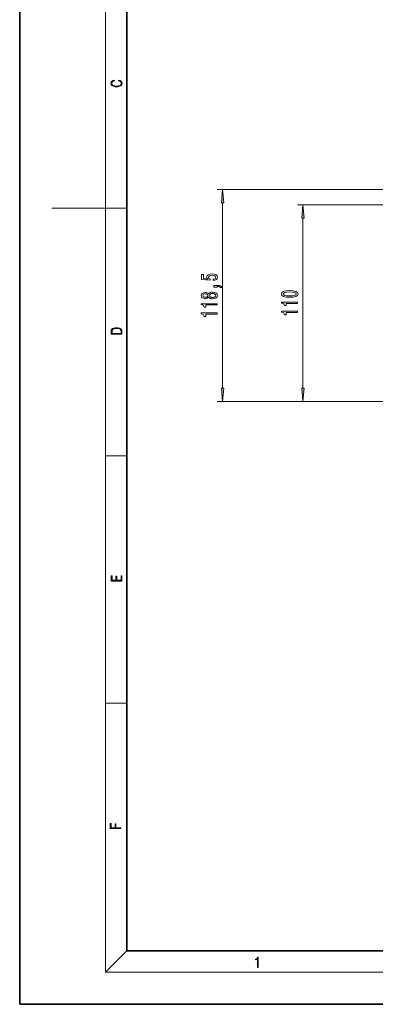
# Model space of a CAD drawing. Extents: x 0 to 420, y 0 to 297.
# Drawn here: x 0 to 66, y 0 to 184 of the extents above; entities that cross this region are included whole.
import ezdxf

# ---------------------------------------------------------------- set-up
doc = ezdxf.new("R2010")
doc.units = 0

msp = doc.modelspace()

# ---------------------------------------------------------------- linework, layer by layer
at = {"color": 7, "lineweight": 35}
for p, q in [((0, 297), (0, 0)), ((20, 287), (20, 10)), ((20, 10), (410, 10)), ((0, 0), (420, 0))]:
    msp.add_line(p, q, dxfattribs=at)
at = {"color": 7, "lineweight": 13}
for p, q in [((16, 291), (16, 6)), ((108.89, 151.96), (36.89, 151.96)), ((37.89, 114.95), (37.89, 149.47)), ((68.72, 149.12), (51.89, 149.12)), ((16, 148.5), (6, 148.5)), ((16, 148.5), (20, 148.5)), ((52.89, 114.95), (52.89, 146.63)), ((68.72, 112.46), (36.89, 112.46)), ((68.72, 112.46), (51.89, 112.46)), ((16, 102.33), (20, 102.33)), ((16, 56.17), (20, 56.17)), ((20, 10), (16, 6)), ((414, 6), (16, 6))]:
    msp.add_line(p, q, dxfattribs=at)
for points in [[(18.44, 172.23), (18.67, 172.19), (18.84, 172.1), (18.95, 171.96), (18.98, 171.78), (18.93, 171.56), (18.75, 171.4), (18.47, 171.3), (18.09, 171.26), (17.71, 171.3), (17.43, 171.4), (17.26, 171.56), (17.2, 171.78), (17.24, 171.95), (17.33, 172.08), (17.48, 172.18), (17.68, 172.22), (17.68, 172.36), (17.42, 172.31), (17.22, 172.19), (17.09, 172.01), (17.04, 171.78), (17.11, 171.5), (17.2, 171.39), (17.32, 171.3), (17.65, 171.16), (17.85, 171.13), (18.09, 171.12), (18.33, 171.13), (18.54, 171.16), (18.87, 171.29), (19.08, 171.5), (19.15, 171.77), (19.1, 172.01), (18.96, 172.2), (18.74, 172.32), (18.44, 172.37)], [(38.11, 149.47), (37.89, 151.96), (37.67, 149.47)], [(53.11, 146.63), (52.89, 149.12), (52.67, 146.63)], [(36.11, 134.99), (36.46, 135.04), (36.74, 135.17), (36.91, 135.36), (36.98, 135.6), (36.9, 135.86), (36.69, 136.06), (36.35, 136.19), (35.92, 136.24), (35.52, 136.2), (35.2, 136.07), (35, 135.88), (34.92, 135.63), (34.98, 135.43), (35.12, 135.28), (34.31, 135.35), (34.31, 136.14), (33.96, 136.14), (33.96, 135.18), (35.55, 135.04), (35.55, 135.25), (35.34, 135.4), (35.27, 135.59), (35.32, 135.75), (35.46, 135.88), (35.67, 135.96), (35.94, 135.99), (36.21, 135.96), (36.42, 135.88), (36.56, 135.75), (36.61, 135.59), (36.58, 135.45), (36.48, 135.34), (36.32, 135.27), (36.11, 135.23)], [(36.89, 133.74), (36.89, 133.91), (36.97, 133.91), (37.18, 133.9), (37.33, 133.86), (37.42, 133.79), (37.47, 133.68), (37.76, 133.68), (37.69, 133.86), (37.53, 133.99), (37.28, 134.07), (36.94, 134.1), (36.24, 134.1), (36.24, 133.74)], [(35.27, 131.89), (35.39, 131.75), (35.56, 131.66), (35.78, 131.61), (36.03, 131.59), (36.42, 131.63), (36.71, 131.75), (36.9, 131.94), (36.98, 132.21), (36.9, 132.47), (36.71, 132.66), (36.42, 132.78), (36.03, 132.83), (35.78, 132.81), (35.56, 132.75), (35.39, 132.66), (35.27, 132.53), (35.17, 132.63), (35.03, 132.71), (34.85, 132.75), (34.64, 132.76), (34.34, 132.72), (34.09, 132.61), (33.93, 132.44), (33.87, 132.21), (33.93, 131.97), (34.09, 131.8), (34.34, 131.69), (34.64, 131.65), (34.85, 131.66), (35.03, 131.7)], [(34.68, 131.89), (34.49, 131.91), (34.34, 131.98), (34.25, 132.07), (34.21, 132.21), (34.25, 132.34), (34.34, 132.44), (34.49, 132.5), (34.68, 132.52), (34.87, 132.5), (35.02, 132.44), (35.12, 132.34), (35.15, 132.21), (35.12, 132.07), (35.02, 131.98), (34.87, 131.91)], [(36.02, 131.84), (35.79, 131.86), (35.62, 131.93), (35.51, 132.05), (35.47, 132.21), (35.51, 132.36), (35.62, 132.48), (35.79, 132.55), (36.02, 132.58), (36.27, 132.55), (36.45, 132.48), (36.58, 132.36), (36.61, 132.21), (36.58, 132.05), (36.45, 131.93), (36.27, 131.86)], [(50.43, 131.88), (51.1, 131.92), (51.59, 132.04), (51.88, 132.23), (51.98, 132.5), (51.88, 132.77), (51.59, 132.96), (51.1, 133.08), (50.43, 133.12), (49.75, 133.08), (49.48, 133.03), (49.26, 132.96), (48.97, 132.77), (48.87, 132.5), (48.97, 132.23), (49.27, 132.04), (49.75, 131.92)], [(50.43, 132.13), (49.9, 132.15), (49.53, 132.21), (49.31, 132.33), (49.23, 132.5), (49.31, 132.67), (49.53, 132.79), (49.9, 132.85), (50.43, 132.88), (50.95, 132.85), (51.33, 132.79), (51.55, 132.67), (51.62, 132.5), (51.55, 132.33), (51.33, 132.21), (50.95, 132.15)], [(36.89, 130.45), (36.89, 130.68), (33.87, 130.68), (33.87, 130.51), (34.13, 130.46), (34.31, 130.37), (34.41, 130.23), (34.45, 130.03), (34.76, 130.03), (34.76, 130.45)], [(51.89, 130.74), (51.89, 130.98), (48.87, 130.98), (48.87, 130.8), (49.13, 130.76), (49.31, 130.66), (49.41, 130.52), (49.45, 130.32), (49.76, 130.32), (49.76, 130.74)], [(36.89, 128.74), (36.89, 128.97), (33.87, 128.97), (33.87, 128.8), (34.13, 128.75), (34.31, 128.66), (34.41, 128.51), (34.45, 128.32), (34.76, 128.32), (34.76, 128.74)], [(51.89, 129.03), (51.89, 129.27), (48.87, 129.27), (48.87, 129.09), (49.13, 129.05), (49.31, 128.95), (49.41, 128.81), (49.45, 128.61), (49.76, 128.61), (49.76, 129.03)], [(17.09, 125.37), (17.09, 125.02), (19.09, 125.02), (19.09, 125.43), (19.08, 125.68), (19.01, 125.88), (18.87, 126.01), (18.67, 126.11), (18.41, 126.17), (18.09, 126.19), (17.79, 126.17), (17.54, 126.12), (17.35, 126.03), (17.2, 125.91), (17.11, 125.71), (17.09, 125.47)], [(18.93, 125.15), (17.26, 125.15), (17.26, 125.43), (17.27, 125.66), (17.35, 125.83), (17.47, 125.93), (17.63, 125.99), (17.84, 126.04), (18.09, 126.05), (18.36, 126.04), (18.58, 125.99), (18.74, 125.92), (18.85, 125.82), (18.92, 125.66), (18.93, 125.44)], [(37.67, 114.95), (37.89, 112.46), (38.11, 114.95)], [(52.67, 114.95), (52.89, 112.46), (53.11, 114.95)], [(19.09, 78.94), (19.09, 79.95), (18.93, 79.95), (18.93, 79.08), (18.15, 79.08), (18.15, 79.85), (17.98, 79.85), (17.98, 79.08), (17.26, 79.08), (17.26, 79.93), (17.09, 79.93), (17.09, 78.94)], [(18.92, 32.78), (18.92, 32.92), (17.97, 32.92), (17.97, 33.66), (17.81, 33.66), (17.81, 32.92), (17.09, 32.92), (17.09, 33.73), (16.92, 33.73), (16.92, 32.78)], [(44.41, 6.87), (44.55, 6.87), (44.55, 8.82), (44.42, 8.82), (44.39, 8.64), (44.32, 8.52), (44.21, 8.45), (44.06, 8.44), (44.05, 8.44), (44.05, 8.32), (44.07, 8.32), (44.27, 8.34), (44.41, 8.42)]]:
    msp.add_lwpolyline(points, close=True, dxfattribs=at)
for points in [[(38.11, 149.47), (37.89, 151.96), (38.11, 149.47), (37.67, 149.47)], [(53.11, 146.63), (52.89, 149.12), (53.11, 146.63), (52.67, 146.63)], [(37.67, 114.95), (37.89, 112.46), (37.67, 114.95), (38.11, 114.95)], [(52.67, 114.95), (52.89, 112.46), (52.67, 114.95), (53.11, 114.95)]]:
    msp.add_solid(points, dxfattribs=at)

doc.saveas('drawing.dxf')
